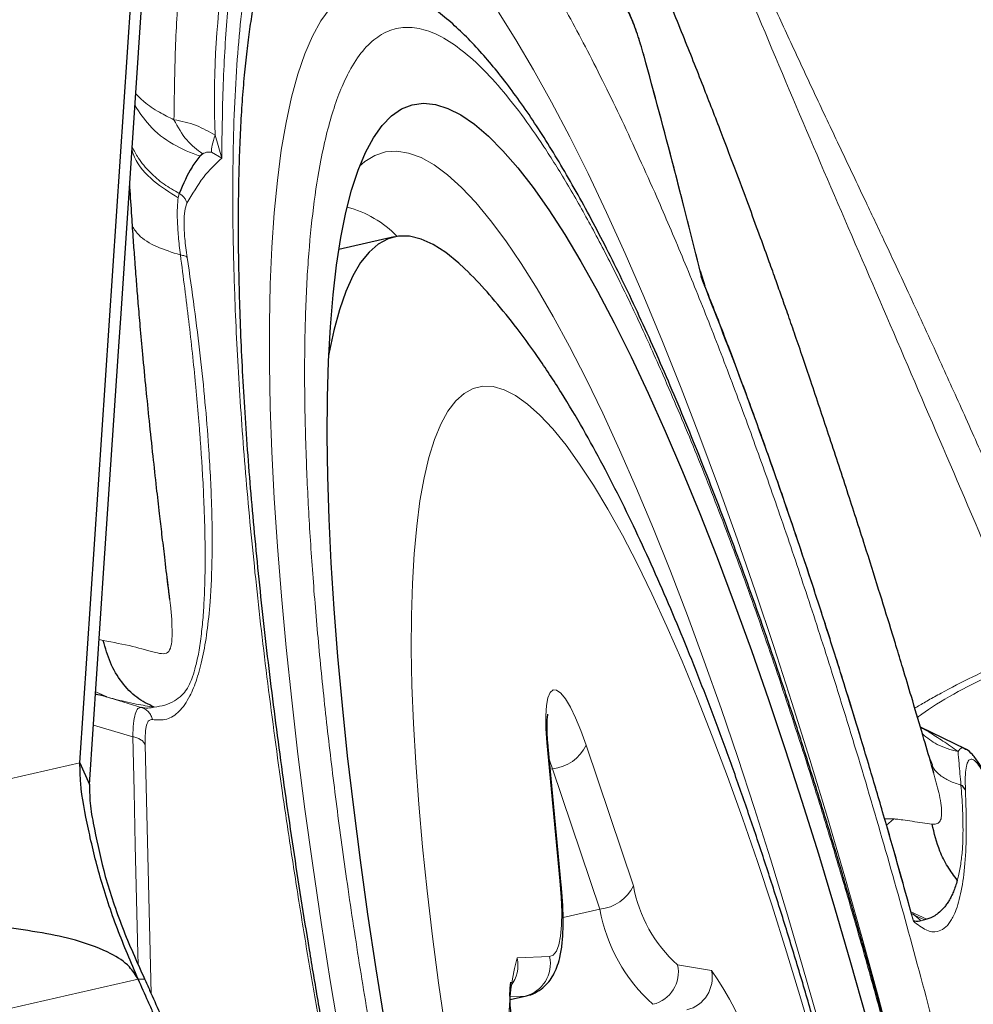
# Model space of a CAD drawing. Units: millimetres. Extents: x 23 to 413, y 5 to 289.
# Drawn here: x 305 to 307, y 168 to 171 of the extents above; entities that cross this region are included whole.
import ezdxf

# ---------------------------------------------------------------- set-up
doc = ezdxf.new("R2010")
doc.units = ezdxf.units.MM
doc.linetypes.add('CENTERX2', pattern=[20.32, 12.7, -2.54, 2.54, -2.54])
doc.layers.add('DÜNNE_LINIE', color=7, linetype='Continuous')
doc.styles.add('SLDTEXTSTYLE1', font='TXT', dxfattribs={"width": 0.75})
doc.dimstyles.new('SLDDIMSTYLE1', dxfattribs={"dimtxt": 3, "dimasz": 3, "dimexe": 0, "dimexo": 0.0625, "dimgap": 0.75, "dimtad": 1, "dimdec": 3, "dimrnd": 1e-09, "dimzin": 12, "dimdsep": 46, "dimtxsty": 'SLDTEXTSTYLE1', "dimsah": 1, "dimcen": 0.09, "dimadec": 0, "dimazin": 3, "dimtfac": 1, "dimtofl": 0, "dimtmove": 0, "dimatfit": 3, "dimfxl": 1, "dimfrac": 2, "dimtolj": 1, "dimtzin": 12, "dimarcsym": 0})

# ---------------------------------------------------------------- blocks, each defined once
blk = doc.blocks.new('*D5')
at = {"layer": 'DÜNNE_LINIE', "color": 7}
for p, q in [((243.7519, 212.2998), (243.7519, 144.9401)), ((343.7519, 212.2998), (343.7519, 144.9401)), ((243.7519, 145.9401), (343.7519, 145.9401))]:
    blk.add_line(p, q, dxfattribs=at)
for points in [[(243.7519, 145.9401), (246.7519, 145.1901), (246.7519, 146.6901)], [(343.7519, 145.9401), (340.7519, 146.6901), (340.7519, 145.1901)]]:
    blk.add_solid(points, dxfattribs=at)
at = {"layer": 'DÜNNE_LINIE', "color": 7, "char_height": 3, "attachment_point": 1, "style": 'SLDTEXTSTYLE1'}
for s, insert in [('%%c', (288.1667, 149.8073)), ('100', (292.6883, 149.8073))]:
    blk.add_mtext(s, dxfattribs=dict(at, insert=insert))
blk = doc.blocks.new('*D6')
at = {"layer": 'DÜNNE_LINIE', "color": 7}
for p, q in [((236.6519, 212.2998), (236.6519, 137.6952)), ((350.8519, 212.2998), (350.8519, 137.6952)), ((236.6519, 138.6952), (350.8519, 138.6952))]:
    blk.add_line(p, q, dxfattribs=at)
for points in [[(236.6519, 138.6952), (239.6519, 137.9452), (239.6519, 139.4452)], [(350.8519, 138.6952), (347.8519, 139.4452), (347.8519, 137.9452)]]:
    blk.add_solid(points, dxfattribs=at)
at = {"layer": 'DÜNNE_LINIE', "color": 7, "char_height": 3, "attachment_point": 1, "style": 'SLDTEXTSTYLE1'}
for s, insert in [('%%c', (285.2834, 142.5624, 0.1)), ('114,2', (289.8078, 142.6082, 0.1))]:
    blk.add_mtext(s, dxfattribs=dict(at, insert=insert))

msp = doc.modelspace()

# ---------------------------------------------------------------- linework, layer by layer
at = {"color": 7, "linetype": 'Continuous', "lineweight": 30}
for p, q in [((304.715, 169.0422), (305.2144, 176.4807)), ((304.8388, 170.3896), (304.9936, 172.6955)), ((305.0874, 170.8894), (305.0785, 170.8822)), ((305.6674, 170.637), (305.4999, 170.5988)), ((306.6103, 170.4874), (306.5968, 170.5335)), ((304.8341, 170.3201), (304.8388, 170.3896)), ((304.9874, 169.5376), (304.9795, 169.6056)), ((304.7783, 169.2505), (304.7958, 169.2421)), ((307.4009, 169.0839), (307.2632, 169.1508)), ((306.1743, 168.6717), (306.1347, 169.091)), ((307.4004, 169.0829), (307.3995, 169.0832)), ((304.715, 169.0422), (304.7439, 168.9762)), ((307.2923, 169.0511), (307.2988, 169.0363)), ((307.2967, 169.0366), (307.2936, 169.0471)), ((307.2962, 169.0365), (307.3027, 169.0122)), ((307.2827, 168.5683), (307.2756, 168.5665)), ((304.8917, 168.386), (304.9109, 168.3875)), ((306.0191, 168.3244), (306.0686, 168.3357))]:
    msp.add_line(p, q, dxfattribs=at)
at = {"color": 8, "linetype": 'Continuous', "lineweight": 0}
for p, q in [((305.1247, 170.9457), (305.1449, 170.8765)), ((305.1449, 170.8765), (305.1138, 170.8943)), ((305.0162, 170.7693), (305.0131, 170.7561)), ((306.6023, 170.5035), (306.5977, 170.5177)), ((304.7734, 169.416), (304.7856, 169.413)), ((304.7628, 169.2579), (304.7783, 169.2505)), ((304.9012, 169.2106), (304.7958, 169.2421)), ((304.8754, 169.1214), (304.7561, 169.157)), ((304.9127, 169.0972), (304.931, 168.3426)), ((306.1705, 168.6841), (306.1309, 169.1034)), ((306.2496, 169.0957), (306.3933, 168.6697)), ((304.715, 169.0422), (298.6914, 167.6673)), ((306.1479, 169.0244), (306.1385, 169.0508)), ((306.1411, 169.0229), (306.1479, 169.0244)), ((306.2916, 168.5984), (306.1479, 169.0244)), ((307.1819, 168.8722), (307.1547, 168.8728)), ((307.1604, 168.8531), (307.182, 168.8719)), ((307.2417, 168.5621), (307.2259, 168.6217)), ((306.1797, 168.5728), (306.2916, 168.5984)), ((307.2827, 168.5683), (307.2326, 168.5917)), ((307.2393, 168.5858), (307.2652, 168.5633)), ((307.2402, 168.582), (307.2756, 168.5665)), ((307.2756, 168.5665), (307.2652, 168.5633)), ((306.0405, 168.4506), (306.1387, 168.4545)), ((306.527, 168.4294), (306.6297, 168.4124)), ((304.8917, 168.386), (302.2307, 167.7786)), ((306.0646, 168.3351), (306.0191, 168.3333)), ((306.0191, 168.3247), (306.0646, 168.3351)), ((306.0686, 168.3356), (306.0646, 168.3351))]:
    msp.add_line(p, q, dxfattribs=at)
at = {"color": 8, "linetype": 'Continuous', "lineweight": 0, "flags": 128}
for points in [[(305.4733, 171.3308), (305.4456, 171.2926), (305.4201, 171.2464), (305.3967, 171.1923), (305.3755, 171.1305), (305.3565, 171.0612), (305.3399, 170.9843), (305.3256, 170.9001), (305.3136, 170.8088), (305.304, 170.7105), (305.2968, 170.6054), (305.292, 170.4937), (305.2896, 170.3756), (305.2896, 170.2514), (305.2921, 170.1214), (305.297, 169.9857), (305.3042, 169.8446), (305.3139, 169.6984), (305.3259, 169.5474), (305.3403, 169.3919), (305.357, 169.2322), (305.376, 169.0686), (305.3973, 168.9015), (305.4207, 168.7311), (305.4463, 168.5578), (305.4741, 168.3819), (305.5039, 168.2037)], [(305.9841, 171.3192), (306.0369, 171.2353), (306.0906, 171.1442), (306.1449, 171.046), (306.1999, 170.941), (306.2555, 170.8293), (306.3115, 170.7111), (306.3678, 170.5867), (306.4244, 170.4562), (306.4811, 170.32), (306.5379, 170.1782), (306.5946, 170.031), (306.6511, 169.8789), (306.7074, 169.722), (306.7632, 169.5606), (306.8186, 169.395), (306.8735, 169.2255), (306.9276, 169.0525), (306.981, 168.8762), (307.0336, 168.6969), (307.0852, 168.515), (307.1357, 168.3308), (307.1851, 168.1446)], [(306.9517, 168.2641), (306.9049, 168.4291), (306.8571, 168.5914), (306.8085, 168.7507), (306.7592, 168.9066), (306.7092, 169.0587), (306.6587, 169.2068), (306.6078, 169.3504), (306.5566, 169.4894), (306.5052, 169.6232), (306.4537, 169.7518), (306.4022, 169.8747), (306.351, 169.9917), (306.3, 170.1026), (306.2494, 170.2071), (306.1992, 170.3049), (306.1497, 170.3958), (306.101, 170.4797), (306.053, 170.5564), (306.006, 170.6256), (305.96, 170.6873), (305.9152, 170.7412), (305.8717, 170.7873), (305.8294, 170.8255), (305.7886, 170.8556), (305.7494, 170.8777), (305.7117, 170.8916), (305.6758, 170.8974), (305.6416, 170.895), (305.6093, 170.8844), (305.5789, 170.8656), (305.563, 170.8518)], [(306.9434, 168.1818), (306.901, 168.3271), (306.8576, 168.4695), (306.8136, 168.6084), (306.7689, 168.7436), (306.7237, 168.8747), (306.6781, 169.0012), (306.6323, 169.1229), (306.5864, 169.2393), (306.5405, 169.3503), (306.4947, 169.4554), (306.4492, 169.5544), (306.4041, 169.647), (306.3595, 169.7329), (306.3155, 169.812), (306.2723, 169.8839), (306.23, 169.9485), (306.1887, 170.0056), (306.1485, 170.055), (306.1095, 170.0967), (306.0719, 170.1304), (306.0357, 170.1561), (306.0011, 170.1737), (305.9681, 170.1832), (305.9368, 170.1846), (305.9074, 170.1778), (305.8798, 170.1628), (305.8543, 170.1398), (305.8308, 170.1087), (305.8094, 170.0697), (305.7901, 170.0228), (305.7732, 169.9683), (305.7584, 169.9062), (305.746, 169.8367), (305.736, 169.76), (305.7283, 169.6763), (305.723, 169.5859), (305.7202, 169.489), (305.7197, 169.3859), (305.7217, 169.2768), (305.7262, 169.1621), (305.733, 169.0421), (305.7422, 168.9172), (305.7538, 168.7876), (305.7677, 168.6537), (305.7838, 168.516), (305.8023, 168.3747), (305.8229, 168.2304)], [(306.1309, 169.1034), (306.1278, 169.1467), (306.1272, 169.1844), (306.1291, 169.2157), (306.1335, 169.2396), (306.1403, 169.2556), (306.1493, 169.2634), (306.1602, 169.2627), (306.1729, 169.2535), (306.1869, 169.2361), (306.202, 169.2109), (306.2177, 169.1786), (306.2337, 169.1399), (306.2496, 169.0957)], [(304.8754, 169.1214), (304.8792, 168.9569), (304.883, 168.7923), (304.8869, 168.6275), (304.8909, 168.4626), (304.8916, 168.4323)], [(306.1347, 169.091), (306.1345, 169.0929), (306.1309, 169.1034)], [(306.1387, 168.4545), (306.15, 168.4589), (306.1594, 168.4708), (306.1668, 168.4902), (306.172, 168.5167), (306.1751, 168.5499), (306.1758, 168.5893), (306.1743, 168.6343), (306.1705, 168.6841)], [(306.1743, 168.6716), (306.1741, 168.6736), (306.1705, 168.6841)]]:
    msp.add_lwpolyline(points, dxfattribs=at)
at = {"color": 7, "linetype": 'Continuous', "lineweight": 30, "flags": 128}
for points in [[(305.6403, 168.2482), (305.6132, 168.4171), (305.5883, 168.5834), (305.5655, 168.7469), (305.545, 168.9072), (305.5267, 169.0639), (305.5107, 169.2167), (305.4971, 169.3653), (305.4858, 169.5093), (305.4769, 169.6484), (305.4705, 169.7823), (305.4664, 169.9108), (305.4648, 170.0335), (305.4656, 170.1502), (305.4689, 170.2606), (305.4745, 170.3646), (305.4826, 170.4618), (305.4931, 170.552), (305.506, 170.6352), (305.5212, 170.711), (305.5387, 170.7793), (305.5586, 170.84), (305.5806, 170.893), (305.6048, 170.9381), (305.6312, 170.9752), (305.6596, 171.0042), (305.6901, 171.0252), (305.7225, 171.0379), (305.7567, 171.0425), (305.7928, 171.0389), (305.8306, 171.0271), (305.8701, 171.0072), (305.9111, 170.9791), (305.9535, 170.9429), (305.9974, 170.8988), (306.0425, 170.8468), (306.0889, 170.787), (306.1363, 170.7196), (306.1847, 170.6447), (306.2339, 170.5624), (306.284, 170.473), (306.3347, 170.3766), (306.3859, 170.2735), (306.4376, 170.1638), (306.4896, 170.0478)], [(305.895, 170.5281), (305.864, 170.5578), (305.8242, 170.5901), (305.7859, 170.6145), (305.7491, 170.6308), (305.714, 170.6391), (305.6806, 170.6393), (305.6491, 170.6313), (305.6194, 170.6153), (305.5917, 170.5913), (305.5661, 170.5592), (305.5425, 170.5193), (305.521, 170.4715), (305.5018, 170.416), (305.4848, 170.353), (305.4701, 170.2826), (305.4698, 170.2809)], [(304.7439, 168.9762), (304.789, 169.6481), (304.8341, 170.3201)], [(306.4896, 170.0478), (306.5419, 169.9258), (306.5942, 169.7981), (306.6466, 169.6648), (306.6988, 169.5263), (306.7507, 169.3828), (306.8024, 169.2348), (306.8535, 169.0825), (306.9041, 168.9263), (306.954, 168.7664), (307.0032, 168.6033), (307.0514, 168.4372), (307.0986, 168.2686), (307.1447, 168.0978), (307.1897, 167.9252), (307.2333, 167.7511), (307.2755, 167.576), (307.3163, 167.4002), (307.3555, 167.224), (307.393, 167.048), (307.4287, 166.8724)]]:
    msp.add_lwpolyline(points, dxfattribs=at)
at = {"color": 8, "linetype": 'Continuous', "lineweight": 0}
for centre, radius, start, end in [((307.9655, 171.0499), 2.8427, 162.0833, 182.1019), ((305.4387, 170.4054), 0.3337, 44.3768, 74.9891), ((304.9199, 169.291), 0.0825, 256.9209, 284.3459), ((306.1346, 169.1515), 0.1278, 275.9684, 334.1139), ((306.2783, 168.7255), 0.1278, 275.9646, 334.1148), ((306.808, 168.743), 0.4212, 190.0336, 228.137), ((306.7893, 168.6864), 0.5054, 190.0339, 228.1358), ((306.7269, 168.2658), 0.7108, 164.9389, 206.5154), ((305.9417, 168.4285), 0.1013, 321.6468, 12.5622), ((306.0414, 168.4322), 0.0999, 283.4385, 12.9088), ((306.4286, 168.4079), 0.1007, 283.4465, 12.2969), ((306.5313, 168.391), 0.1007, 283.4459, 12.2975), ((305.8762, 167.8795), 0.9229, 1.4359, 35.2664)]:
    msp.add_arc(centre, radius, start, end, dxfattribs=at)
at = {"color": 7, "linetype": 'Continuous', "lineweight": 30}
msp.add_arc((307.3693, 168.9458), 0.0337, 26.005, 59.9638, dxfattribs=at)
at = {"color": 8, "linetype": 'Continuous', "lineweight": 0}
for points, knots in [([(306.4269, 172.2614), (306.4487, 172.2065), (306.4917, 172.0985), (306.5557, 171.9427), (306.618, 171.7941), (306.6799, 171.6502), (306.7449, 171.5019), (306.8127, 171.3513), (306.8834, 171.198), (306.9538, 171.0475), (307.0244, 170.8981), (307.0908, 170.7581), (307.1615, 170.6084), (307.239, 170.443), (307.3092, 170.2903), (307.3638, 170.17), (307.4014, 170.0865), (307.4367, 170.0072), (307.4931, 169.8794), (307.5722, 169.697), (307.6406, 169.5331), (307.6759, 169.4485)], [0, 0, 0, 0, 0.053367, 0.105022, 0.155157, 0.20396, 0.253735, 0.311067, 0.365747, 0.421272, 0.477877, 0.532732, 0.578292, 0.645509, 0.717072, 0.746464, 0.776618, 0.807561, 0.831739, 0.913142, 1, 1, 1, 1]), ([(306.3991, 172.2265), (306.4564, 172.0822), (306.5711, 171.7936), (306.7399, 171.3811), (306.9077, 170.9823), (307.0765, 170.5921), (307.2455, 170.1981), (307.4179, 169.7985), (307.534, 169.5226), (307.5921, 169.3847)], [0, 0, 0, 0, 0.141916, 0.283894, 0.426306, 0.5692, 0.7126, 0.856275, 1, 1, 1, 1]), ([(305.1292, 171.9991), (305.116, 171.9619), (305.0897, 171.8874), (305.0584, 171.7481), (305.0333, 171.5896), (305.0151, 171.4102), (305.0033, 171.2129), (305.0012, 171.0659), (305.0002, 170.9924)], [0, 0, 0, 0, 0.166725, 0.333427, 0.500105, 0.66676, 0.833392, 1, 1, 1, 1]), ([(305.8678, 166.303), (305.8591, 166.3361), (305.8222, 166.4751), (305.7607, 166.725), (305.6839, 167.0505), (305.6116, 167.3774), (305.5439, 167.7036), (305.4898, 167.9832), (305.4473, 168.2162), (305.4147, 168.4032), (305.3841, 168.5883), (305.3555, 168.7714), (305.321, 169.0048), (305.2835, 169.284), (305.2466, 169.6019), (305.2176, 169.9055), (305.1963, 170.1948), (305.1842, 170.4424), (305.1787, 170.6518), (305.178, 170.8261), (305.1814, 170.9893), (305.1889, 171.1414), (305.2005, 171.2824), (305.2163, 171.4123), (305.2376, 171.5402), (305.2657, 171.6618), (305.3017, 171.7718), (305.3439, 171.8619), (305.3922, 171.9314), (305.4465, 171.9792), (305.5062, 172.0045), (305.571, 172.0077), (305.6407, 171.9881), (305.7046, 171.952), (305.7608, 171.9089), (305.8076, 171.8664), (305.8556, 171.8164), (305.9049, 171.7589), (305.9701, 171.675), (306.0521, 171.5565), (306.1518, 171.3923), (306.2538, 171.2044), (306.358, 170.9947), (306.4287, 170.8369), (306.4642, 170.7576)], [0, 0, 0, 0, 0.008519, 0.035824, 0.063214, 0.090564, 0.117869, 0.145259, 0.161341, 0.177389, 0.193432, 0.209495, 0.225603, 0.255736, 0.285617, 0.315418, 0.345313, 0.375473, 0.397032, 0.418438, 0.439753, 0.461039, 0.482361, 0.503781, 0.525361, 0.55214, 0.578878, 0.605696, 0.633046, 0.660351, 0.687741, 0.715091, 0.742396, 0.769786, 0.785867, 0.801916, 0.817959, 0.834022, 0.850131, 0.880256, 0.910133, 0.939935, 0.969833, 1, 1, 1, 1]), ([(305.3003, 171.9407), (305.2843, 171.9047), (305.2525, 171.8329), (305.2146, 171.6909), (305.1843, 171.5249), (305.1624, 171.3333), (305.1483, 171.1192), (305.146, 170.9575), (305.1449, 170.8765)], [0, 0, 0, 0, 0.166881, 0.333221, 0.499999, 0.666673, 0.833012, 1, 1, 1, 1]), ([(306.4262, 171.1802), (306.4204, 171.2003), (306.409, 171.2402), (306.3903, 171.2909), (306.3716, 171.3322), (306.3603, 171.3484), (306.3546, 171.3567)], [0, 0, 0, 0, 0.252772, 0.500581, 0.746233, 1, 1, 1, 1]), ([(306.249, 165.51), (306.2304, 165.5694), (306.1927, 165.6899), (306.137, 165.8768), (306.0818, 166.0689), (306.0214, 166.2878), (305.9566, 166.5339), (305.8885, 166.8073), (305.8237, 167.0828), (305.7625, 167.3592), (305.7052, 167.6351), (305.6526, 167.9072), (305.6045, 168.1745), (305.5613, 168.4358), (305.5236, 168.6863), (305.4912, 168.9253), (305.4638, 169.1517), (305.4411, 169.3698), (305.4229, 169.5793), (305.4093, 169.7804), (305.3997, 169.985), (305.3953, 170.1894), (305.3973, 170.3883), (305.4062, 170.5686), (305.422, 170.7304), (305.4419, 170.8571), (305.4636, 170.9552), (305.485, 171.0297), (305.5093, 171.0946), (305.5396, 171.1563), (305.577, 171.2102), (305.623, 171.2507), (305.6735, 171.2721), (305.7283, 171.2746), (305.7872, 171.2582), (305.8494, 171.2229), (305.9147, 171.1698), (305.9825, 171.0992), (306.0516, 171.0129), (306.1214, 170.9131), (306.1912, 170.8015), (306.2624, 170.6763), (306.3349, 170.5372), (306.4087, 170.3854), (306.4585, 170.2736), (306.4835, 170.2175)], [0, 0, 0, 0, 0.017724, 0.03599, 0.054246, 0.072536, 0.097473, 0.122329, 0.147224, 0.172161, 0.197017, 0.221912, 0.246328, 0.270668, 0.295043, 0.317948, 0.340666, 0.363287, 0.385904, 0.408606, 0.431484, 0.458942, 0.486158, 0.513287, 0.540487, 0.567916, 0.586241, 0.604507, 0.622763, 0.641053, 0.66599, 0.690846, 0.715741, 0.740678, 0.765534, 0.790429, 0.814845, 0.839186, 0.86356, 0.886445, 0.90915, 0.931768, 0.954388, 0.977102, 1, 1, 1, 1]), ([(306.4262, 171.1802), (306.4266, 171.1811), (306.4271, 171.182), (306.4265, 171.1826), (306.4264, 171.1827)], [0, 0, 0, 0, 0.895342, 1, 1, 1, 1]), ([(306.6023, 170.5035), (306.5737, 170.6173), (306.5166, 170.8449), (306.4563, 171.0685), (306.4262, 171.1802)], [0, 0, 0, 0, 0.499998, 1, 1, 1, 1]), ([(305.0002, 170.9924), (304.9853, 170.9998), (304.952, 171.0165), (304.9125, 171.0429), (304.8924, 171.0631), (304.8845, 171.071)], [0, 0, 0, 0, 0.328337, 0.736134, 1, 1, 1, 1]), ([(304.8821, 171.0346), (304.8958, 171.0143), (304.9267, 170.9685), (304.9949, 170.9149), (305.051, 170.8929), (305.0785, 170.8822)], [0, 0, 0, 0, 0.288387, 0.650917, 1, 1, 1, 1]), ([(305.0002, 170.9924), (305.0122, 170.9705), (305.0361, 170.9266), (305.0703, 170.9018), (305.0874, 170.8894)], [0, 0, 0, 0, 0.500003, 1, 1, 1, 1]), ([(305.0002, 170.9924), (305.0226, 170.9883), (305.0628, 170.9809), (305.1057, 170.9564), (305.1247, 170.9457)], [0, 0, 0, 0, 0.558656, 1, 1, 1, 1]), ([(305.1247, 170.9457), (305.1213, 170.9351), (305.1145, 170.9139), (305.114, 170.9008), (305.1138, 170.8943)], [0, 0, 0, 0, 0.5, 1, 1, 1, 1]), ([(304.873, 170.8996), (304.8755, 170.8926), (304.8878, 170.8575), (304.9347, 170.8049), (304.9874, 170.7721), (305.0131, 170.7561)], [0, 0, 0, 0, 0.112965, 0.565944, 1, 1, 1, 1]), ([(304.8737, 170.9101), (304.8794, 170.899), (304.8936, 170.8712), (304.9264, 170.8331), (304.9681, 170.7963), (305.0004, 170.7782), (305.0162, 170.7694)], [0, 0, 0, 0, 0.186237, 0.466506, 0.738836, 1, 1, 1, 1]), ([(305.1138, 170.8943), (305.1101, 170.8945), (305.099, 170.8952), (305.092, 170.8917), (305.0874, 170.8894)], [0, 0, 0, 0, 0.342045, 1, 1, 1, 1]), ([(305.1449, 170.8765), (305.126, 170.8586), (305.0883, 170.8227), (305.0557, 170.767), (305.0395, 170.7391)], [0, 0, 0, 0, 0.5, 1, 1, 1, 1]), ([(305.0395, 170.7391), (305.0384, 170.7422), (305.0364, 170.7483), (305.0311, 170.7566), (305.0244, 170.7639), (305.0189, 170.7675), (305.0162, 170.7694)], [0, 0, 0, 0, 0.249955, 0.500005, 0.750033, 1, 1, 1, 1]), ([(305.0131, 170.7561), (305.0121, 170.747), (305.0099, 170.7287), (305.0102, 170.6879), (305.0131, 170.6393), (305.0174, 170.6015), (305.0196, 170.5825)], [0, 0, 0, 0, 0.247931, 0.496701, 0.747462, 1, 1, 1, 1]), ([(305.0395, 170.7391), (305.0369, 170.7323), (305.0319, 170.7187), (305.03, 170.681), (305.0323, 170.6331), (305.0375, 170.5944), (305.0402, 170.5748)], [0, 0, 0, 0, 0.252773, 0.500585, 0.746225, 1, 1, 1, 1]), ([(306.4642, 170.7576), (306.4896, 170.6986), (306.5404, 170.5811), (306.6165, 170.393), (306.6922, 170.1973), (306.7675, 169.9932), (306.8423, 169.7808), (306.9168, 169.5601), (306.9965, 169.3136), (307.0809, 169.0404), (307.1689, 168.7399), (307.2548, 168.4305), (307.3383, 168.1135), (307.4189, 167.7902), (307.4955, 167.4644), (307.5678, 167.1376), (307.6355, 166.8114), (307.6897, 166.5318), (307.7322, 166.2988), (307.7647, 166.1118), (307.7953, 165.9267), (307.824, 165.7436), (307.8584, 165.5101), (307.896, 165.231), (307.9328, 164.9131), (307.9619, 164.6095), (307.9832, 164.3202), (307.9953, 164.0726), (308.0007, 163.8632), (308.0014, 163.6889), (307.998, 163.5256), (307.9905, 163.3735), (307.9789, 163.2326), (307.9632, 163.1027), (307.9418, 162.9748), (307.9138, 162.8531), (307.8777, 162.7432), (307.8355, 162.6531), (307.7873, 162.5836), (307.733, 162.5358), (307.6732, 162.5104), (307.6084, 162.5073), (307.5388, 162.5268), (307.4748, 162.563), (307.4187, 162.6061), (307.3719, 162.6486), (307.3238, 162.6986), (307.2745, 162.756), (307.2093, 162.8403), (307.1428, 162.9342), (307.0917, 163.02), (307.0741, 163.0495)], [0, 0, 0, 0, 0.018841, 0.037543, 0.056162, 0.074752, 0.093367, 0.112063, 0.130895, 0.154281, 0.177631, 0.201051, 0.224936, 0.248781, 0.2727, 0.296586, 0.320431, 0.34435, 0.358394, 0.372409, 0.386419, 0.400447, 0.414515, 0.440829, 0.466924, 0.49295, 0.519057, 0.545396, 0.564223, 0.582916, 0.60153, 0.62012, 0.63874, 0.657446, 0.676292, 0.699678, 0.723028, 0.746448, 0.770333, 0.794178, 0.818097, 0.841982, 0.865828, 0.889747, 0.903791, 0.917806, 0.931816, 0.945844, 0.959912, 0.98622, 1, 1, 1, 1]), ([(304.8745, 170.6694), (304.8801, 170.6602), (304.894, 170.6374), (304.944, 170.6066), (304.9947, 170.5904), (305.0196, 170.5825)], [0, 0, 0, 0, 0.255693, 0.635332, 1, 1, 1, 1]), ([(305.0402, 170.5748), (305.0476, 170.5237), (305.0624, 170.4219), (305.0803, 170.2756), (305.0949, 170.1351), (305.1071, 169.9831), (305.1153, 169.8246), (305.1168, 169.6665), (305.1113, 169.5393), (305.101, 169.4384), (305.0876, 169.3602), (305.0702, 169.295), (305.0469, 169.2383), (305.0168, 169.1953), (304.9791, 169.1702), (304.9496, 169.1725), (304.9349, 169.1736)], [0, 0, 0, 0, 0.061071, 0.121745, 0.182395, 0.243394, 0.329016, 0.414201, 0.499994, 0.564306, 0.628225, 0.692193, 0.75665, 0.837788, 0.918607, 1, 1, 1, 1]), ([(305.0196, 170.5825), (305.0284, 170.5151), (305.0462, 170.3797), (305.0614, 170.236), (305.07, 170.1433), (305.074, 170.0976), (305.0776, 170.0526), (305.0809, 170.0083), (305.0839, 169.9648), (305.0865, 169.9222), (305.0888, 169.8804), (305.0909, 169.8344), (305.0928, 169.7834), (305.0943, 169.7265), (305.0949, 169.668), (305.0944, 169.6084), (305.0925, 169.5485), (305.089, 169.4891), (305.0835, 169.4311), (305.076, 169.379), (305.0667, 169.3364), (305.0573, 169.3046), (305.0483, 169.2819), (305.0378, 169.2625), (305.0231, 169.2451), (305.001, 169.2289), (304.973, 169.2164), (304.9512, 169.2129), (304.9403, 169.2111)], [0, 0, 0, 0, 0.088857, 0.178268, 0.200724, 0.223216, 0.245749, 0.26832, 0.290934, 0.313588, 0.336285, 0.359025, 0.390203, 0.423954, 0.460283, 0.499198, 0.540707, 0.584822, 0.631553, 0.681355, 0.724621, 0.761326, 0.791454, 0.814997, 0.851048, 0.895352, 0.947804, 1, 1, 1, 1]), ([(305.0402, 170.5748), (305.0381, 170.5766), (305.0338, 170.5802), (305.0243, 170.5818), (305.0196, 170.5825)], [0, 0, 0, 0, 0.499996, 1, 1, 1, 1]), ([(307.2417, 168.5621), (307.2084, 168.6811), (307.1419, 168.9186), (307.0378, 169.2632), (306.9313, 169.5965), (306.8229, 169.9157), (306.713, 170.2207), (306.6393, 170.4091), (306.6023, 170.5035)], [0, 0, 0, 0, 0.1668824, 0.333221, 0.4999988, 0.6666718, 0.8330113, 1, 1, 1, 1]), ([(306.4835, 170.2175), (306.5137, 170.1473), (306.5737, 170.0075), (306.6637, 169.7783), (306.7529, 169.5365), (306.8414, 169.2808), (306.9192, 169.0424), (306.9861, 168.8269), (307.0425, 168.6382), (307.0976, 168.4461), (307.1581, 168.2272), (307.2229, 167.9811), (307.291, 167.7077), (307.3558, 167.4322), (307.417, 167.1558), (307.4742, 166.8799), (307.5269, 166.6078), (307.5749, 166.3405), (307.6181, 166.0792), (307.6559, 165.8287), (307.6883, 165.5897), (307.7156, 165.3632), (307.7384, 165.1452), (307.7566, 164.9357), (307.7702, 164.7346), (307.7797, 164.5299), (307.7842, 164.3256), (307.7821, 164.1267), (307.7732, 163.9464), (307.7575, 163.7846), (307.7376, 163.6579), (307.7159, 163.5598), (307.6945, 163.4852), (307.6702, 163.4204), (307.6399, 163.3587), (307.6024, 163.3047), (307.5565, 163.2643), (307.506, 163.2429), (307.4512, 163.2403), (307.3923, 163.2568), (307.33, 163.2921), (307.2648, 163.3452), (307.197, 163.4158), (307.1278, 163.5021), (307.0581, 163.6019), (306.9882, 163.7135), (306.917, 163.8387), (306.8446, 163.9778), (306.7708, 164.1296), (306.7209, 164.2414), (306.6959, 164.2975)], [0, 0, 0, 0, 0.0241551, 0.0480939, 0.0719533, 0.0958723, 0.1199883, 0.1361049, 0.1521701, 0.168225, 0.1843113, 0.2062428, 0.2281038, 0.2499981, 0.2719297, 0.2937906, 0.3156852, 0.3371588, 0.3585655, 0.3800028, 0.4001468, 0.4201268, 0.4400221, 0.4599127, 0.4798791, 0.5000003, 0.5241491, 0.5480846, 0.5719442, 0.5958664, 0.6199892, 0.6361058, 0.652171, 0.6682262, 0.6843123, 0.7062437, 0.7281046, 0.7499992, 0.7719307, 0.7937916, 0.8156862, 0.8371597, 0.8585664, 0.8800039, 0.9001301, 0.9200995, 0.9399912, 0.9598854, 0.9798621, 1, 1, 1, 1]), ([(304.7856, 169.413), (304.8159, 169.4076), (304.8724, 169.3975), (304.9342, 169.3787), (304.9691, 169.3714), (304.986, 169.3781), (304.9934, 169.4016), (304.9954, 169.4487), (304.9924, 169.4962), (304.9881, 169.5321), (304.9874, 169.5376)], [0, 0, 0, 0, 0.218345, 0.406638, 0.490988, 0.572871, 0.659772, 0.75526, 0.96269, 1, 1, 1, 1]), ([(307.5921, 169.3847), (307.5657, 169.3714), (307.5081, 169.3424), (307.4159, 169.3019), (307.3486, 169.2662), (307.306, 169.2428), (307.2874, 169.2324), (307.2697, 169.2222), (307.256, 169.2142), (307.2484, 169.2097), (307.2462, 169.2084)], [0, 0, 0, 0, 0.205599, 0.448477, 0.729877, 0.792291, 0.85389, 0.914634, 0.974496, 1, 1, 1, 1]), ([(307.5936, 169.3644), (307.554, 169.3452), (307.4739, 169.3064), (307.3624, 169.2527), (307.2873, 169.2048), (307.2586, 169.1832), (307.2545, 169.1801)], [0, 0, 0, 0, 0.308563, 0.624856, 0.946295, 1, 1, 1, 1]), ([(304.7958, 169.2421), (304.804, 169.2398), (304.8214, 169.235), (304.8517, 169.2278), (304.8921, 169.219), (304.9222, 169.2141), (304.9403, 169.2111)], [0, 0, 0, 0, 0.192783, 0.405102, 0.641175, 1, 1, 1, 1]), ([(304.9012, 169.2106), (304.8976, 169.2102), (304.8904, 169.2094), (304.8824, 169.1918), (304.877, 169.1634), (304.8759, 169.1354), (304.8753, 169.1214)], [0, 0, 0, 0, 0.249301, 0.499259, 0.749603, 1, 1, 1, 1]), ([(304.9349, 169.1736), (304.9336, 169.1779), (304.9311, 169.1864), (304.9234, 169.1972), (304.9134, 169.2059), (304.9053, 169.2091), (304.9012, 169.2106)], [0, 0, 0, 0, 0.2500498, 0.5000021, 0.7499954, 1, 1, 1, 1]), ([(304.9349, 169.1736), (304.9312, 169.1735), (304.9241, 169.1731), (304.9169, 169.1586), (304.9127, 169.1338), (304.9127, 169.1096), (304.9127, 169.0972)], [0, 0, 0, 0, 0.2557301, 0.4999658, 0.7442239, 1, 1, 1, 1]), ([(307.2634, 169.1501), (307.272, 169.1453), (307.2929, 169.1335), (307.3327, 169.108), (307.362, 169.0872), (307.3773, 169.0764)], [0, 0, 0, 0, 0.2484506, 0.6077769, 1, 1, 1, 1]), ([(307.2694, 169.1299), (307.2836, 169.1183), (307.3145, 169.0932), (307.3552, 169.0823), (307.3773, 169.0764)], [0, 0, 0, 0, 0.459394, 1, 1, 1, 1]), ([(304.9127, 169.0972), (304.9111, 169.1001), (304.9078, 169.106), (304.899, 169.1133), (304.8882, 169.1188), (304.8796, 169.1205), (304.8754, 169.1214)], [0, 0, 0, 0, 0.249995, 0.499987, 0.750012, 1, 1, 1, 1]), ([(307.3995, 169.0832), (307.3956, 169.0857), (307.387, 169.0909), (307.3807, 169.0815), (307.3773, 169.0763)], [0, 0, 0, 0, 0.4597, 1, 1, 1, 1]), ([(307.3773, 169.0763), (307.3781, 169.0653), (307.38, 169.041), (307.384, 168.9983), (307.3862, 168.975)], [0, 0, 0, 0, 0.4538558, 1, 1, 1, 1]), ([(307.4659, 168.9875), (307.4606, 168.9985), (307.4504, 169.0197), (307.4363, 169.0413), (307.4241, 169.0531), (307.4139, 169.0545), (307.406, 169.0463), (307.401, 169.0276), (307.3986, 168.9991), (307.3993, 168.9738), (307.3997, 168.9606)], [0, 0, 0, 0, 0.133201, 0.257713, 0.378134, 0.499527, 0.620017, 0.740175, 0.865276, 1, 1, 1, 1]), ([(307.3027, 169.0122), (307.3085, 168.9921), (307.3207, 168.9498), (307.3288, 168.8995), (307.3264, 168.8716), (307.3197, 168.8595), (307.3103, 168.8566), (307.303, 168.856), (307.2997, 168.8558), (307.2986, 168.8562), (307.2983, 168.8563)], [0, 0, 0, 0, 0.253411, 0.53132, 0.652117, 0.773206, 0.905447, 0.971005, 0.990183, 1, 1, 1, 1]), ([(307.2988, 169.0363), (307.3001, 169.0328), (307.3048, 169.0209), (307.3223, 169.0042), (307.3497, 168.9866), (307.3741, 168.9789), (307.3862, 168.975)], [0, 0, 0, 0, 0.121473, 0.419323, 0.713442, 1, 1, 1, 1]), ([(307.3997, 168.9606), (307.401, 168.919), (307.4037, 168.8365), (307.3991, 168.7342), (307.388, 168.6506), (307.3721, 168.5946), (307.3541, 168.559), (307.3359, 168.5388), (307.3119, 168.5279), (307.2813, 168.5308), (307.2549, 168.5517), (307.2417, 168.5621)], [0, 0, 0, 0, 0.126249, 0.250105, 0.373913, 0.500018, 0.584874, 0.669538, 0.754733, 0.877081, 1, 1, 1, 1]), ([(307.3862, 168.975), (307.3879, 168.951), (307.3911, 168.9069), (307.3925, 168.8519), (307.3922, 168.8127), (307.3908, 168.7843), (307.3889, 168.7617), (307.3863, 168.7399), (307.3829, 168.719), (307.379, 168.7011), (307.3762, 168.6905), (307.375, 168.6861)], [0, 0, 0, 0, 0.200259, 0.3679077, 0.5027283, 0.5839161, 0.6676981, 0.7540503, 0.8429535, 0.9343776, 1, 1, 1, 1]), ([(307.2983, 168.8563), (307.279, 168.8591), (307.2519, 168.863), (307.213, 168.8687), (307.1948, 168.8711), (307.1856, 168.8721), (307.183, 168.8721), (307.1823, 168.872), (307.182, 168.8719), (307.182, 168.8719)], [0, 0, 0, 0, 0.548146, 0.775603, 0.937796, 0.981868, 0.994181, 0.99789, 1, 1, 1, 1])]:
    msp.add_open_spline(points, degree=3, knots=knots, dxfattribs=at)
at = {"color": 7, "linetype": 'Continuous', "lineweight": 30}
for points, knots in [([(307.2936, 169.0471), (307.2849, 169.0771), (307.2657, 169.1428), (307.2377, 169.237), (307.2116, 169.3238), (307.1909, 169.3921), (307.1665, 169.4719), (307.1352, 169.5732), (307.091, 169.7131), (307.0403, 169.8702), (306.9859, 170.0358), (306.9411, 170.1701), (306.9073, 170.2699), (306.8845, 170.3364), (306.8633, 170.3974), (306.8438, 170.4528), (306.8246, 170.5071), (306.8031, 170.5671), (306.7768, 170.6397), (306.744, 170.7292), (306.7042, 170.8356), (306.6572, 170.9593), (306.6032, 171.0988), (306.5416, 171.2539), (306.4717, 171.4248), (306.4208, 171.5429), (306.3941, 171.6049)], [0, 0, 0, 0, 0.031197, 0.068348, 0.098872, 0.122788, 0.140666, 0.183051, 0.230367, 0.290914, 0.354662, 0.415135, 0.442192, 0.467573, 0.491072, 0.512692, 0.532494, 0.555622, 0.585337, 0.621612, 0.666618, 0.718774, 0.778088, 0.844619, 0.918509, 1, 1, 1, 1]), ([(305.6918, 167.0525), (305.6773, 167.1168), (305.657, 167.2065), (305.6282, 167.3387), (305.6043, 167.4503), (305.5766, 167.5833), (305.5484, 167.7225), (305.5199, 167.8678), (305.4916, 168.017), (305.4638, 168.1688), (305.4367, 168.3222), (305.4107, 168.4764), (305.3858, 168.6306), (305.3621, 168.7842), (305.3398, 168.9368), (305.319, 169.0879), (305.2996, 169.2371), (305.2818, 169.384), (305.2656, 169.5283), (305.2511, 169.6697), (305.2382, 169.8078), (305.227, 169.9423), (305.2175, 170.073), (305.2098, 170.1997), (305.2037, 170.322), (305.1993, 170.4398), (305.1966, 170.5527), (305.1956, 170.6607), (305.1961, 170.7634), (305.1982, 170.8607), (305.2018, 170.9524), (305.2067, 171.0383), (305.213, 171.1183), (305.2205, 171.1922), (305.229, 171.2597), (305.2383, 171.3209), (305.2483, 171.3757), (305.2588, 171.4238), (305.2694, 171.4653), (305.2798, 171.5003), (305.2896, 171.5285), (305.2978, 171.5489), (305.3018, 171.5573), (305.3034, 171.5607)], [0, 0, 0, 0, 0.031122, 0.043458, 0.063962, 0.085195, 0.107928, 0.131612, 0.156024, 0.180986, 0.206371, 0.232081, 0.258044, 0.284202, 0.31051, 0.33693, 0.363429, 0.389981, 0.416561, 0.443149, 0.469723, 0.496267, 0.522761, 0.549187, 0.575527, 0.601763, 0.627876, 0.653843, 0.679645, 0.705255, 0.73065, 0.755798, 0.780671, 0.805235, 0.829453, 0.853286, 0.876695, 0.89964, 0.922083, 0.94399, 0.965335, 0.986107, 1, 1, 1, 1]), ([(307.3587, 167.433), (307.3455, 167.4906), (307.3267, 167.572), (307.2979, 167.6924), (307.2727, 167.7961), (307.2419, 167.9194), (307.2089, 168.0484), (307.1736, 168.1827), (307.1364, 168.3203), (307.0977, 168.4598), (307.0575, 168.6003), (307.0162, 168.741), (306.9738, 168.8811), (306.9304, 169.0201), (306.8863, 169.1576), (306.8415, 169.2931), (306.7961, 169.4262), (306.7502, 169.5566), (306.704, 169.6841), (306.6574, 169.8083), (306.6106, 169.9289), (306.5637, 170.0458), (306.5167, 170.1588), (306.4697, 170.2677), (306.4227, 170.3722), (306.3759, 170.4724), (306.3293, 170.5679), (306.2828, 170.6589), (306.2366, 170.745), (306.1906, 170.8264), (306.1448, 170.903), (306.0993, 170.9748), (306.0537, 171.0417), (306.0082, 171.1039), (305.9625, 171.1613), (305.9162, 171.2139), (305.8693, 171.2618), (305.8213, 171.3044), (305.7759, 171.3396), (305.745, 171.3581), (305.7315, 171.3662)], [0, 0, 0, 0, 0.030422, 0.043003, 0.063847, 0.085509, 0.108748, 0.132989, 0.157997, 0.183585, 0.209621, 0.236007, 0.262667, 0.289546, 0.316598, 0.343788, 0.371087, 0.398471, 0.425921, 0.453422, 0.480959, 0.508521, 0.536098, 0.563684, 0.591271, 0.618855, 0.646435, 0.674009, 0.701579, 0.72915, 0.756731, 0.784333, 0.811975, 0.839677, 0.867464, 0.895352, 0.923327, 0.951286, 0.978779, 1, 1, 1, 1]), ([(306.4265, 171.1818), (306.4204, 171.2032), (306.408, 171.2461), (306.3873, 171.3018), (306.3663, 171.3477), (306.3534, 171.3661), (306.347, 171.3754)], [0, 0, 0, 0, 0.247611, 0.496845, 0.747788, 1, 1, 1, 1]), ([(306.5975, 170.5262), (306.5707, 170.633), (306.5149, 170.8553), (306.456, 171.0735), (306.4254, 171.1868)], [0, 0, 0, 0, 0.480778, 1, 1, 1, 1]), ([(305.0785, 170.8822), (305.0704, 170.8716), (305.0469, 170.8407), (305.0284, 170.7976), (305.0162, 170.7694)], [0, 0, 0, 0, 0.342457, 1, 1, 1, 1]), ([(304.9877, 169.5376), (304.9858, 169.5528), (304.9804, 169.5961), (304.9726, 169.6616), (304.9641, 169.7332), (304.9559, 169.8033), (304.9469, 169.8824), (304.9365, 169.9764), (304.9259, 170.0762), (304.9154, 170.1792), (304.9062, 170.2744), (304.8983, 170.3617), (304.8923, 170.433), (304.888, 170.4855), (304.8846, 170.5293), (304.8813, 170.5735), (304.877, 170.6323), (304.872, 170.7056), (304.8683, 170.7627), (304.8664, 170.7949), (304.8662, 170.7984)], [0, 0, 0, 0, 0.0345084, 0.0982769, 0.1513557, 0.199495, 0.2594948, 0.3333758, 0.416649, 0.4917216, 0.5743688, 0.6404942, 0.6957423, 0.7426725, 0.7669812, 0.8036495, 0.8532252, 0.9156791, 0.9909915, 1, 1, 1, 1]), ([(307.3822, 164.0093), (307.3856, 164.0187), (307.3994, 164.0575), (307.4191, 164.1286), (307.4424, 164.2274), (307.4624, 164.3387), (307.4786, 164.4625), (307.4901, 164.5945), (307.4968, 164.7292), (307.4993, 164.8634), (307.4985, 164.9971), (307.4946, 165.1314), (307.4881, 165.267), (307.479, 165.4043), (307.4677, 165.5436), (307.454, 165.6849), (307.4382, 165.8283), (307.4203, 165.9738), (307.4003, 166.1212), (307.3784, 166.2702), (307.3545, 166.4209), (307.3288, 166.5728), (307.3013, 166.7259), (307.2721, 166.8797), (307.2412, 167.0341), (307.2086, 167.1889), (307.1745, 167.3436), (307.139, 167.498), (307.102, 167.6518), (307.0637, 167.8048), (307.024, 167.9567), (306.9832, 168.1071), (306.9412, 168.2558), (306.8982, 168.4025), (306.8541, 168.5471), (306.809, 168.6892), (306.7629, 168.8286), (306.716, 168.9652), (306.6681, 169.0988), (306.6194, 169.2292), (306.5697, 169.3565), (306.5189, 169.4804), (306.4669, 169.6012), (306.4135, 169.7189), (306.3583, 169.8338), (306.3007, 169.9464), (306.2397, 170.0573), (306.1741, 170.1675), (306.1051, 170.2724), (306.0356, 170.3678), (305.9678, 170.4497), (305.9223, 170.5013), (305.8974, 170.5254), (305.8959, 170.5269)], [0, 0, 0, 0, 0.005385, 0.022338, 0.041305, 0.062768, 0.086678, 0.111572, 0.135515, 0.158322, 0.180234, 0.201484, 0.222244, 0.242633, 0.262735, 0.282611, 0.302309, 0.321863, 0.3413, 0.360643, 0.379908, 0.399112, 0.418266, 0.437381, 0.456466, 0.475531, 0.494583, 0.513628, 0.532676, 0.55173, 0.570798, 0.589887, 0.609007, 0.628166, 0.647376, 0.666646, 0.685993, 0.705432, 0.724983, 0.744672, 0.764531, 0.784599, 0.80493, 0.825595, 0.846691, 0.868351, 0.890763, 0.91418, 0.938869, 0.961497, 0.981344, 0.998843, 1, 1, 1, 1]), ([(307.2259, 168.6217), (307.2156, 168.6587), (307.1902, 168.7503), (307.1503, 168.8888), (307.1081, 169.0322), (307.0703, 169.1576), (307.0371, 169.2658), (307.0085, 169.3569), (306.9838, 169.4349), (306.9581, 169.5146), (306.9277, 169.6077), (306.8896, 169.7221), (306.8446, 169.8542), (306.7926, 170.0028), (306.7334, 170.1661), (306.6715, 170.3318), (306.6292, 170.439), (306.609, 170.49)], [0, 0, 0, 0, 0.053695, 0.132932, 0.204049, 0.267045, 0.321919, 0.368668, 0.407296, 0.442986, 0.493396, 0.554472, 0.62622, 0.708634, 0.801719, 0.905475, 1, 1, 1, 1]), ([(304.9403, 169.2111), (304.9222, 169.2199), (304.8858, 169.2375), (304.8409, 169.2852), (304.8056, 169.3437), (304.7922, 169.3903), (304.7856, 169.413)], [0, 0, 0, 0, 0.253711, 0.509329, 0.760098, 1, 1, 1, 1]), ([(304.7958, 169.2421), (304.7864, 169.2449), (304.774, 169.2485), (304.7646, 169.2498), (304.7623, 169.2501)], [0, 0, 0, 0, 0.75658, 1, 1, 1, 1]), ([(306.1347, 169.091), (306.1341, 169.0976), (306.1325, 169.1162), (306.1312, 169.1429), (306.1314, 169.167), (306.1326, 169.1823), (306.134, 169.1901), (306.134, 169.1901), (306.134, 169.1901)], [0, 0, 0, 0, 0.123804, 0.350483, 0.569683, 0.748973, 0.907965, 1, 1, 1, 1]), ([(307.4636, 168.997), (307.4563, 169.0121), (307.4429, 169.0398), (307.4221, 169.0667), (307.4089, 169.0801), (307.4008, 169.0837), (307.4, 169.0841)], [0, 0, 0, 0, 0.388955, 0.71355, 0.96959, 1, 1, 1, 1]), ([(304.8917, 168.386), (304.8699, 168.4371), (304.8257, 168.5408), (304.7742, 168.6949), (304.7391, 168.8447), (304.7166, 168.9586), (304.7154, 169.0217), (304.715, 169.0422)], [0, 0, 0, 0, 0.219449, 0.445323, 0.664856, 0.891131, 1, 1, 1, 1]), ([(304.7439, 168.9762), (304.7442, 168.955), (304.7448, 168.9121), (304.7632, 168.8209), (304.7835, 168.7216), (304.8153, 168.6213), (304.8523, 168.5174), (304.8875, 168.4394), (304.9109, 168.3875)], [0, 0, 0, 0, 0.127128, 0.256802, 0.499769, 0.625406, 0.751063, 1, 1, 1, 1]), ([(307.375, 168.6861), (307.365, 168.6997), (307.3447, 168.7274), (307.316, 168.7839), (307.305, 168.8287), (307.2983, 168.8564)], [0, 0, 0, 0, 0.271096, 0.550821, 1, 1, 1, 1]), ([(307.375, 168.6861), (307.3731, 168.6799), (307.3695, 168.6677), (307.3633, 168.6514), (307.3568, 168.6369), (307.3499, 168.6242), (307.3426, 168.6131), (307.3286, 168.5955), (307.3079, 168.5772), (307.2906, 168.5711), (307.2827, 168.5683)], [0, 0, 0, 0, 0.088733, 0.175182, 0.259361, 0.341275, 0.42094, 0.498363, 0.772118, 1, 1, 1, 1]), ([(306.0685, 168.3362), (306.0707, 168.3365), (306.0825, 168.3382), (306.1021, 168.348), (306.1243, 168.3641), (306.1413, 168.3836), (306.1544, 168.4053), (306.1646, 168.43), (306.1726, 168.4607), (306.178, 168.4978), (306.1804, 168.5425), (306.18, 168.5919), (306.1775, 168.6361), (306.1751, 168.6633), (306.1743, 168.6717)], [0, 0, 0, 0, 0.014965, 0.081909, 0.146112, 0.210668, 0.279342, 0.35741, 0.453288, 0.577786, 0.698879, 0.825868, 0.946451, 1, 1, 1, 1]), ([(304.8917, 168.386), (304.8835, 168.3991), (304.8629, 168.4321), (304.7994, 168.4708), (304.7147, 168.5032), (304.5721, 168.5336), (304.3852, 168.558), (304.1536, 168.5679), (303.922, 168.5645), (303.6333, 168.5528), (303.288, 168.5323), (302.7521, 168.4855), (302.3513, 168.4379), (302.084, 168.4062)], [0, 0, 0, 0, 0.0155713, 0.0390992, 0.0746052, 0.1102873, 0.1911273, 0.2721755, 0.3534518, 0.4346027, 0.5758303, 0.7170688, 1, 1, 1, 1]), ([(307.2652, 168.5633), (307.2629, 168.5623), (307.2584, 168.5603), (307.2473, 168.5615), (307.2417, 168.5621)], [0, 0, 0, 0, 0.4969386, 1, 1, 1, 1]), ([(304.9375, 168.2835), (304.9324, 168.2951), (304.9171, 168.3293), (304.9018, 168.3634), (304.8917, 168.386)], [0, 0, 0, 0, 0.339018, 1, 1, 1, 1]), ([(304.9109, 168.3875), (304.9161, 168.3759), (304.9315, 168.3414), (304.9468, 168.3069), (304.957, 168.284)], [0, 0, 0, 0, 0.335777, 1, 1, 1, 1]), ([(306.0903, 167.9577), (306.0879, 167.9649), (306.0812, 167.9859), (306.0705, 168.0231), (306.0585, 168.0693), (306.0477, 168.1165), (306.0382, 168.1636), (306.0305, 168.2092), (306.0246, 168.252), (306.0208, 168.2907), (306.0188, 168.3239), (306.0188, 168.3493), (306.0198, 168.3663), (306.0212, 168.3758), (306.0214, 168.3765), (306.0215, 168.3768)], [0, 0, 0, 0, 0.046143, 0.133347, 0.221191, 0.309475, 0.397865, 0.485973, 0.573434, 0.659789, 0.744367, 0.826122, 0.893881, 0.954313, 1, 1, 1, 1])]:
    msp.add_open_spline(points, degree=3, knots=knots, dxfattribs=at)
at = {"layer": 'DÜNNE_LINIE', "color": 7, "linetype": 'CENTERX2', "lineweight": 0}
for radius in [57.1, 50]:
    msp.add_circle((293.7519, 213.2998), radius, dxfattribs=at)

# ---------------------------------------------------------------- dimensions: what is measured, and where the dimension line sits
at = {"layer": 'DÜNNE_LINIE', "color": 7}
for base, p1, p2, picture, middle in [((350.8519, 138.6952), (236.6519, 213.2998), (350.8519, 213.2998), '*D6', (293.7519, 138.6952)), ((343.7519, 148.3206), (243.7519, 213.2998), (343.7519, 213.2998), '*D5', (293.7519, 148.3206))]:
    dim = msp.add_linear_dim(base=base, p1=p1, p2=p2, text='%%c<>', dimstyle='SLDDIMSTYLE1', dxfattribs=at)
    dim.commit()
    dim.dimension.update_dxf_attribs({"geometry": picture, "text_midpoint": middle, "dimtype": 160})

doc.saveas('drawing.dxf')
